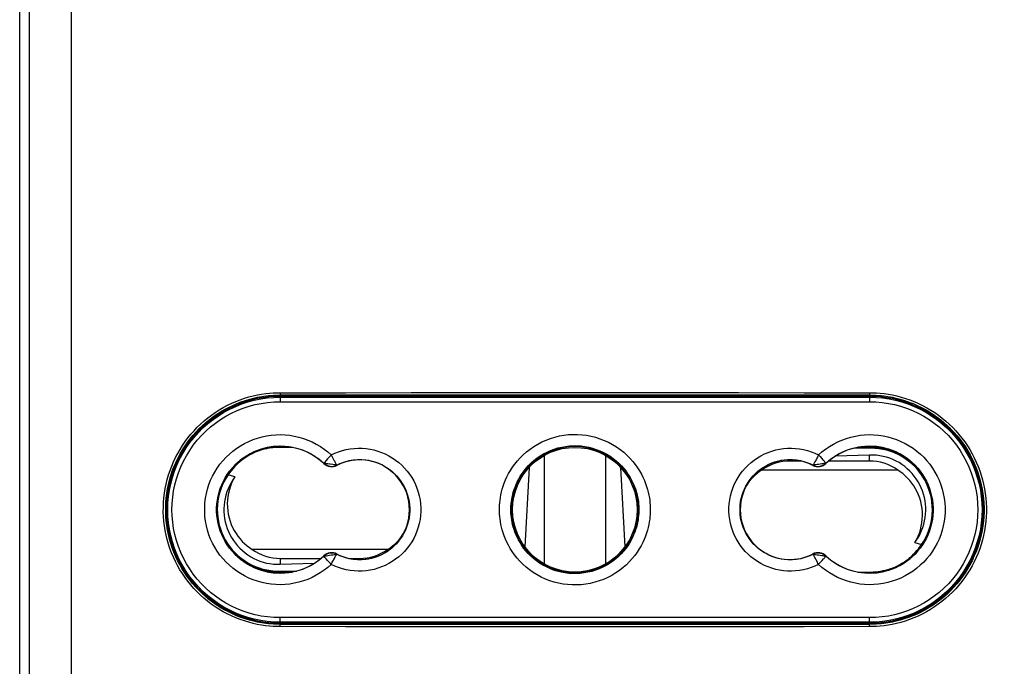
# Model space of a CAD drawing. Units: millimetres. Extents: x 52 to 257, y -65 to 324.
# Drawn here: x 178 to 222, y 70 to 99 of the extents above; entities that cross this region are included whole.
import ezdxf

# ---------------------------------------------------------------- set-up
doc = ezdxf.new("R2010")
doc.units = ezdxf.units.MM
doc.header["$LTSCALE"] = 16.335
doc.layers.get('0').update_dxf_attribs({"linetype": 'CONTINUOUS'})
for name, color, linetype in [('ASSI', 7, 'CONTINUOUS'), ('DRAFT', 7, 'CONTINUOUS'), ('RACCORDO', 7, 'CONTINUOUS')]:
    doc.layers.add(name, color=color, linetype=linetype)
doc.styles.get("Standard").update_dxf_attribs({"font": 'txt', "width": 0.8})
doc.dimstyles.new('DIMSTYLE_1', dxfattribs={"dimtxt": 3, "dimasz": 3, "dimexe": 1.5, "dimexo": 0.5, "dimgap": 0.75, "dimtad": 1, "dimdec": 1, "dimtxsty": 'STANDARD', "dimblk": '_FILLED', "dimblk1": '_FILLED', "dimblk2": '_FILLED', "dimcen": 0.09, "dimadec": 0, "dimazin": 0, "dimtfac": 1, "dimtdec": 1, "dimtofl": 0, "dimtmove": 0, "dimatfit": 3, "dimldrblk": '_FILLED', "dimfxl": 1, "dimtolj": 1, "dimarcsym": 0})

# ---------------------------------------------------------------- blocks, each defined once
blk = doc.blocks.new('_FILLED')
at = {"color": 0, "linetype": 'BYBLOCK'}
blk.add_solid([(0, 0), (-1, 0.317), (-1, -0.317)], dxfattribs=at)
blk = doc.blocks.new('*D0')
at = {"color": 7, "linetype": 'CONTINUOUS'}
for p, q in [((203.374, 159.321), (257.374, 159.321)), ((255.874, 159.321), (255.874, 47.349)), ((255.874, -64.624), (255.874, 47.349)), ((203.374, -64.624), (257.374, -64.624))]:
    blk.add_line(p, q, dxfattribs=at)
at = {"color": 7, "linetype": 'CONTINUOUS', "xscale": 3, "yscale": 3, "zscale": 3}
for p, rotation in [((255.874, 159.321), 90), ((255.874, -64.624), 270)]:
    blk.add_blockref('_FILLED', p, dxfattribs=dict(at, rotation=rotation))
at = {"color": 7, "linetype": 'CONTINUOUS', "insert": (252.124, 47.349), "char_height": 3, "width": 16.39286, "attachment_point": 2, "rotation": 90, "line_spacing_factor": 0.9}
blk.add_mtext('223,9', dxfattribs=at)

msp = doc.modelspace()

# ---------------------------------------------------------------- linework, layer by layer
at = {"color": 253, "linetype": 'CONTINUOUS'}
for p, q in [((212.374, 79.524), (212.374, 79.575)), ((215.874, 79.524), (215.874, 79.787)), ((189.874, 75.229), (189.874, 74.966)), ((193.374, 75.229), (193.374, 75.178))]:
    msp.add_line(p, q, dxfattribs=at)
at = {"color": 7, "linetype": 'CONTINUOUS'}
for p, q in [((212.846, 79.524), (212.374, 79.524)), ((215.874, 79.524), (214.078, 79.524)), ((215.874, 79.787), (214.375, 79.74)), ((211.134, 79.13), (217.113, 79.13)), ((194.613, 75.623), (188.634, 75.623)), ((189.874, 75.229), (191.669, 75.229)), ((192.902, 75.229), (193.374, 75.229)), ((189.874, 74.966), (191.373, 75.012))]:
    msp.add_line(p, q, dxfattribs=at)
for points in [[(217.881, 75.932), (217.968, 76.056), (218.046, 76.184), (218.116, 76.316), (218.177, 76.452), (218.23, 76.592), (218.275, 76.735), (218.31, 76.88), (218.336, 77.027), (218.353, 77.175), (218.361, 77.324), (218.359, 77.474), (218.349, 77.623), (218.329, 77.771), (218.3, 77.918), (218.262, 78.062), (218.215, 78.204), (218.159, 78.343), (218.095, 78.478), (218.022, 78.609), (217.941, 78.736), (217.853, 78.857), (217.757, 78.973), (217.654, 79.082), (217.545, 79.185), (217.428, 79.281), (217.305, 79.37), (217.178, 79.452), (217.046, 79.524), (216.909, 79.589), (216.769, 79.644), (216.625, 79.691), (216.477, 79.729), (216.328, 79.758), (216.178, 79.777), (216.027, 79.787), (215.874, 79.787)], [(211.134, 79.13), (211.025, 79.057), (210.92, 78.978), (210.819, 78.892), (210.721, 78.8), (210.628, 78.701), (210.556, 78.614)], [(217.881, 75.932), (217.954, 76.065), (218.019, 76.202), (218.075, 76.344), (218.121, 76.492), (218.159, 76.644), (218.187, 76.797), (218.204, 76.953), (218.211, 77.111), (218.208, 77.268), (218.194, 77.424), (218.17, 77.58), (218.135, 77.732), (218.091, 77.881), (218.038, 78.026), (217.976, 78.166), (217.905, 78.3), (217.827, 78.429), (217.741, 78.551), (217.65, 78.665), (217.552, 78.773), (217.449, 78.874), (217.342, 78.967), (217.23, 79.052), (217.113, 79.13)], [(187.866, 78.821), (187.78, 78.696), (187.701, 78.568), (187.631, 78.436), (187.57, 78.3), (187.517, 78.16), (187.473, 78.018), (187.438, 77.873), (187.411, 77.725), (187.394, 77.577), (187.386, 77.428), (187.388, 77.278), (187.398, 77.129), (187.418, 76.982), (187.447, 76.835), (187.485, 76.691), (187.532, 76.549), (187.588, 76.41), (187.652, 76.275), (187.725, 76.144), (187.806, 76.017), (187.894, 75.895), (187.99, 75.78), (188.093, 75.671), (188.203, 75.568), (188.319, 75.472), (188.442, 75.382), (188.569, 75.301), (188.701, 75.228), (188.838, 75.164), (188.978, 75.108), (189.123, 75.061), (189.27, 75.023), (189.419, 74.995), (189.569, 74.976), (189.721, 74.966), (189.874, 74.966)], [(187.866, 78.821), (187.793, 78.688), (187.728, 78.55), (187.673, 78.408), (187.626, 78.261), (187.588, 78.109), (187.56, 77.955), (187.543, 77.799), (187.536, 77.642), (187.539, 77.484), (187.553, 77.328), (187.578, 77.173), (187.612, 77.02), (187.656, 76.872), (187.71, 76.727), (187.772, 76.587), (187.842, 76.453), (187.921, 76.324), (188.006, 76.202), (188.098, 76.087), (188.196, 75.979), (188.299, 75.879), (188.406, 75.786), (188.517, 75.701), (188.634, 75.623)], [(194.613, 75.623), (194.722, 75.696), (194.828, 75.775), (194.929, 75.86), (195.026, 75.953), (195.119, 76.052), (195.191, 76.138)]]:
    msp.add_lwpolyline(points, dxfattribs=at)
for centre, start, end in [((212.374, 77.376), 90, 125.2629), ((215.874, 77.376), 54.7371, 90), ((189.874, 77.376), 234.7371, 270), ((193.374, 77.376), 270, 305.2629)]:
    msp.add_arc(centre, 2.147, start, end, dxfattribs=at)
at = {"layer": 'ASSI', "color": 7, "linetype": 'CONTINUOUS'}
for p, q in [((201.524, 79.771), (201.524, 74.982)), ((204.224, 79.771), (204.224, 74.982)), ((200.856, 79.242), (200.672, 75.731)), ((204.891, 79.242), (205.075, 75.731))]:
    msp.add_line(p, q, dxfattribs=at)
at = {"layer": 'DRAFT', "color": 7, "linetype": 'CONTINUOUS'}
for p, q in [((215.874, 82.426), (189.874, 82.426)), ((215.874, 82.376), (189.874, 82.376)), ((186.274, 80.876), (186.274, 80.917)), ((186.274, 80.876), (186.284, 80.857)), ((186.284, 80.927), (186.284, 80.857)), ((219.463, 80.857), (219.463, 80.927)), ((219.474, 80.876), (219.463, 80.857)), ((219.474, 80.917), (219.474, 80.876)), ((190.392, 80.126), (189.824, 80.126)), ((215.893, 80.131), (215.384, 80.132)), ((216.4, 80.126), (216.043, 80.126)), ((185.074, 78.944), (185.074, 78.843)), ((185.119, 79.076), (185.151, 79.076)), ((187.866, 78.821), (187.571, 78.911)), ((220.628, 79.076), (220.596, 79.076)), ((220.674, 78.843), (220.674, 78.944)), ((184.871, 77.798), (184.842, 77.798)), ((184.879, 77.876), (184.849, 77.876)), ((220.898, 77.876), (220.868, 77.876)), ((220.906, 77.798), (220.877, 77.798)), ((184.842, 76.955), (184.871, 76.955)), ((220.877, 76.955), (220.906, 76.955)), ((184.849, 76.876), (184.879, 76.876)), ((220.868, 76.876), (220.898, 76.876)), ((185.074, 75.909), (185.074, 75.809)), ((185.119, 75.676), (185.151, 75.676)), ((217.881, 75.932), (218.176, 75.842)), ((220.628, 75.676), (220.596, 75.676)), ((220.674, 75.809), (220.674, 75.909)), ((189.347, 74.626), (189.704, 74.626)), ((189.855, 74.621), (190.364, 74.621)), ((215.355, 74.626), (215.924, 74.626)), ((186.274, 73.876), (186.284, 73.896)), ((186.274, 73.876), (186.274, 73.836)), ((186.284, 73.896), (186.284, 73.826)), ((219.463, 73.826), (219.463, 73.896)), ((219.463, 73.896), (219.474, 73.876)), ((219.474, 73.876), (219.474, 73.836)), ((189.874, 72.376), (215.874, 72.376)), ((189.874, 72.326), (215.874, 72.326))]:
    msp.add_line(p, q, dxfattribs=at)
at = {"layer": 'DRAFT', "color": 253, "linetype": 'CONTINUOUS'}
for p, q in [((189.875, 80.132), (189.874, 80.126)), ((189.876, 80.175), (189.875, 80.132)), ((215.924, 80.126), (215.924, 80.088)), ((189.824, 74.626), (189.824, 74.665)), ((215.872, 74.621), (215.874, 74.626)), ((215.872, 74.577), (215.872, 74.621))]:
    msp.add_line(p, q, dxfattribs=at)
at = {"layer": 'DRAFT', "color": 7, "linetype": 'CONTINUOUS'}
for points in [[(189.824, 80.126), (189.71, 80.124), (189.597, 80.117), (189.485, 80.105), (189.373, 80.088), (189.262, 80.067), (189.152, 80.041), (189.044, 80.011), (188.937, 79.976), (188.833, 79.938), (188.731, 79.895), (188.632, 79.848), (188.535, 79.798), (188.44, 79.744), (188.348, 79.686), (188.259, 79.625), (188.172, 79.561), (188.088, 79.493), (188.006, 79.421), (187.927, 79.346), (187.85, 79.267), (187.776, 79.184), (187.705, 79.097), (187.637, 79.006), (187.571, 78.911)], [(216.006, 80.128), (215.987, 80.129), (215.968, 80.13), (215.949, 80.131), (215.93, 80.131), (215.911, 80.131), (215.893, 80.131)], [(217.74, 79.405), (217.601, 79.52), (217.455, 79.626), (217.303, 79.721), (217.144, 79.806), (216.981, 79.88), (216.812, 79.944), (216.639, 79.996), (216.463, 80.037), (216.285, 80.066), (216.106, 80.083), (215.924, 80.088)], [(216.043, 80.126), (216.025, 80.127), (216.006, 80.128)], [(218.176, 75.842), (218.273, 75.993), (218.359, 76.15), (218.434, 76.31), (218.498, 76.476), (218.552, 76.647), (218.594, 76.82), (218.625, 76.994), (218.644, 77.171), (218.652, 77.348), (218.648, 77.526), (218.632, 77.704), (218.605, 77.88), (218.566, 78.053), (218.516, 78.224), (218.455, 78.39), (218.383, 78.554), (218.3, 78.713), (218.206, 78.866), (218.104, 79.011), (217.991, 79.15), (217.87, 79.281), (217.74, 79.405)], [(187.571, 78.911), (187.475, 78.759), (187.389, 78.603), (187.314, 78.442), (187.249, 78.276), (187.195, 78.106), (187.153, 77.933), (187.122, 77.758), (187.103, 77.582), (187.095, 77.404), (187.1, 77.227), (187.115, 77.048), (187.142, 76.872), (187.181, 76.699), (187.231, 76.529), (187.292, 76.362), (187.364, 76.199), (187.448, 76.04), (187.541, 75.887), (187.643, 75.741), (187.756, 75.603), (187.877, 75.471), (188.007, 75.348)], [(215.924, 74.626), (216.037, 74.629), (216.15, 74.636), (216.263, 74.648), (216.374, 74.664), (216.486, 74.686), (216.595, 74.711), (216.703, 74.742), (216.81, 74.776), (216.914, 74.815), (217.016, 74.858), (217.116, 74.904), (217.213, 74.955), (217.307, 75.009), (217.399, 75.066), (217.488, 75.127), (217.575, 75.192), (217.66, 75.26), (217.741, 75.332), (217.82, 75.407), (217.897, 75.486), (217.971, 75.569), (218.042, 75.656), (218.11, 75.747), (218.176, 75.842)], [(188.007, 75.348), (188.146, 75.233), (188.292, 75.127), (188.444, 75.032), (188.603, 74.947), (188.766, 74.872), (188.935, 74.809), (189.109, 74.756), (189.284, 74.715), (189.462, 74.687), (189.642, 74.67), (189.824, 74.665)], [(189.704, 74.626), (189.723, 74.625), (189.742, 74.624)], [(189.742, 74.624), (189.76, 74.623), (189.779, 74.623), (189.798, 74.622), (189.817, 74.622), (189.836, 74.621), (189.855, 74.621)]]:
    msp.add_lwpolyline(points, dxfattribs=at)
for radius in [2.8, 2.75]:
    msp.add_circle((202.874, 77.376), radius, dxfattribs=at)
for centre, radius, start, end in [((189.874, 77.376), 5.05, 90, 270), ((189.874, 77.376), 5, 90, 135.8818), ((215.874, 77.376), 5.05, 270, 90), ((215.874, 77.376), 5, 44.1182, 90), ((189.874, 77.376), 5.021, 135.807, 224.193), ((215.874, 77.376), 5.021, 315.807, 44.193), ((189.874, 77.376), 2.8, 46.6741, 313.3259), ((189.824, 77.376), 2.75, 90, 270), ((189.876, 77.126), 3.005, 107.9821, 123.965), ((215.874, 77.376), 2.8, 226.6741, 133.3259), ((215.924, 77.376), 2.75, 270, 90), ((215.874, 77.376), 2.755, 82.4681, 86.4671), ((193.374, 77.376), 2.2, 242.763, 117.237), ((212.374, 77.376), 2.2, 62.763, 297.237), ((192.138, 79.777), 0.5, 226.6741, 297.237), ((213.609, 79.777), 0.5, 242.763, 313.3259), ((192.138, 74.976), 0.5, 62.763, 133.3259), ((213.609, 74.976), 0.5, 46.6741, 117.237), ((215.871, 77.626), 3.005, 287.9821, 303.965), ((189.874, 77.376), 2.755, 262.4681, 266.4671), ((189.874, 77.376), 5, 224.1182, 270), ((215.874, 77.376), 5, 270, 315.8818)]:
    msp.add_arc(centre, radius, start, end, dxfattribs=at)
at = {"layer": 'DRAFT', "color": 253, "linetype": 'CONTINUOUS'}
for centre, start, end in [((189.876, 77.126), 90, 91.0832), ((215.871, 77.626), 270, 271.0832)]:
    msp.add_arc(centre, 3.005, start, end, dxfattribs=at)
at = {"layer": 'RACCORDO', "color": 7, "linetype": 'CONTINUOUS'}
for p, q in [((178.374, -60.145), (178.374, 153.314)), ((215.924, 80.088), (215.164, 80.083)), ((215.924, 80.126), (215.355, 80.126)), ((189.824, 74.665), (190.583, 74.669)), ((189.824, 74.626), (190.392, 74.626))]:
    msp.add_line(p, q, dxfattribs=at)
at = {"layer": 'RACCORDO', "color": 253, "linetype": 'CONTINUOUS'}
for p, q in [((180.643, 136.226), (180.643, -59.781)), ((178.795, 135.951), (178.795, -59.781)), ((189.874, 82.437), (189.874, 82.426)), ((189.874, 82.376), (189.874, 82.341)), ((215.874, 82.437), (215.874, 82.426)), ((215.874, 82.376), (215.874, 82.341)), ((192.194, 79.653), (192.239, 79.568)), ((213.625, 79.791), (213.694, 79.717)), ((213.694, 79.717), (213.76, 79.646)), ((191.795, 79.413), (191.803, 79.422)), ((191.798, 79.427), (191.803, 79.422)), ((192.046, 79.386), (191.976, 79.396)), ((192.367, 79.346), (192.361, 79.343)), ((192.367, 79.332), (192.361, 79.343)), ((213.38, 79.346), (213.386, 79.343)), ((213.381, 79.332), (213.386, 79.343)), ((213.629, 79.376), (213.559, 79.366)), ((213.702, 79.386), (213.629, 79.376)), ((213.772, 79.396), (213.702, 79.386)), ((213.949, 79.427), (213.944, 79.422)), ((213.952, 79.413), (213.944, 79.422)), ((191.795, 75.339), (191.803, 75.331)), ((191.798, 75.326), (191.803, 75.331)), ((191.913, 75.347), (191.976, 75.356)), ((191.976, 75.356), (192.046, 75.367)), ((192.046, 75.367), (192.118, 75.377)), ((192.367, 75.42), (192.361, 75.41)), ((192.367, 75.407), (192.361, 75.41)), ((213.38, 75.407), (213.386, 75.41)), ((213.381, 75.42), (213.386, 75.41)), ((213.497, 75.395), (213.559, 75.387)), ((213.559, 75.387), (213.629, 75.377)), ((213.629, 75.377), (213.702, 75.367)), ((213.791, 75.14), (213.846, 75.201)), ((213.952, 75.339), (213.944, 75.331)), ((213.949, 75.326), (213.944, 75.331)), ((192.122, 74.961), (192.17, 75.054)), ((213.728, 75.072), (213.791, 75.14)), ((189.874, 72.376), (189.874, 72.412)), ((189.874, 72.315), (189.874, 72.326)), ((215.874, 72.376), (215.874, 72.412)), ((215.874, 72.315), (215.874, 72.326))]:
    msp.add_line(p, q, dxfattribs=at)
for points in [[(189.869, 72.216), (189.719, 72.217), (189.561, 72.224), (189.396, 72.238), (189.223, 72.257), (189.043, 72.283), (188.859, 72.316), (188.672, 72.358), (188.481, 72.407), (188.289, 72.465), (188.098, 72.531), (187.906, 72.605), (187.717, 72.688), (187.531, 72.778), (187.348, 72.875), (187.169, 72.98), (186.996, 73.092), (186.826, 73.211), (186.662, 73.336), (186.503, 73.467), (186.349, 73.606), (186.201, 73.75), (186.059, 73.9), (185.922, 74.055), (185.792, 74.216), (185.669, 74.382), (185.552, 74.553), (185.443, 74.728), (185.341, 74.907), (185.245, 75.091), (185.158, 75.278), (185.077, 75.468), (185.005, 75.661), (184.94, 75.857), (184.883, 76.056), (184.834, 76.257), (184.794, 76.459), (184.761, 76.663), (184.737, 76.868), (184.72, 77.073), (184.712, 77.28), (184.713, 77.486), (184.721, 77.692), (184.738, 77.898), (184.763, 78.103), (184.796, 78.307), (184.837, 78.509), (184.887, 78.71), (184.944, 78.908), (185.009, 79.104), (185.082, 79.297), (185.163, 79.487), (185.251, 79.674), (185.347, 79.857), (185.45, 80.036), (185.56, 80.211), (185.677, 80.381), (185.8, 80.547), (185.931, 80.707), (186.067, 80.863), (186.21, 81.012), (186.359, 81.156), (186.513, 81.294), (186.672, 81.425), (186.837, 81.55), (187.006, 81.668), (187.18, 81.779), (187.359, 81.884), (187.543, 81.981), (187.729, 82.071), (187.918, 82.152), (188.109, 82.226), (188.301, 82.292), (188.492, 82.349), (188.682, 82.397), (188.868, 82.438), (189.051, 82.471), (189.23, 82.497), (189.401, 82.516), (189.565, 82.529), (189.721, 82.536), (189.869, 82.537)], [(189.874, 72.315), (189.726, 72.318), (189.571, 72.325), (189.409, 72.337), (189.24, 72.356), (189.063, 72.381), (188.883, 72.414), (188.699, 72.455), (188.512, 72.503), (188.324, 72.56), (188.136, 72.625), (187.948, 72.698), (187.763, 72.779), (187.581, 72.867), (187.402, 72.963), (187.226, 73.066), (187.056, 73.175), (186.89, 73.292), (186.729, 73.414), (186.573, 73.544), (186.422, 73.679), (186.277, 73.82), (186.138, 73.967), (186.004, 74.12), (185.877, 74.278), (185.756, 74.44), (185.642, 74.608), (185.534, 74.78), (185.434, 74.955), (185.341, 75.135), (185.255, 75.319), (185.176, 75.505), (185.105, 75.695), (185.042, 75.887), (184.986, 76.082), (184.938, 76.278), (184.898, 76.477), (184.866, 76.677), (184.842, 76.878), (184.826, 77.079), (184.818, 77.282), (184.819, 77.484), (184.827, 77.686), (184.843, 77.888), (184.868, 78.089), (184.9, 78.289), (184.941, 78.487), (184.989, 78.684), (185.045, 78.878), (185.109, 79.07), (185.181, 79.26), (185.26, 79.446), (185.346, 79.629), (185.44, 79.809), (185.541, 79.984), (185.649, 80.156), (185.764, 80.323), (185.885, 80.485), (186.013, 80.643), (186.146, 80.795), (186.286, 80.942), (186.432, 81.083), (186.583, 81.218), (186.739, 81.346), (186.901, 81.469), (187.067, 81.585), (187.238, 81.694), (187.413, 81.796), (187.592, 81.892), (187.775, 81.979), (187.96, 82.06), (188.148, 82.132), (188.336, 82.196), (188.523, 82.252), (188.709, 82.3), (188.892, 82.34), (189.071, 82.372), (189.246, 82.398), (189.415, 82.416), (189.575, 82.428), (189.728, 82.435), (189.874, 82.437)], [(189.865, 72.612), (189.586, 72.62), (189.31, 72.644), (189.037, 72.683), (188.765, 72.739), (188.497, 72.811), (188.233, 72.898), (187.975, 73), (187.723, 73.118), (187.478, 73.249), (187.242, 73.395), (187.014, 73.555), (186.796, 73.726), (186.589, 73.911), (186.392, 74.107), (186.208, 74.314), (186.036, 74.531), (185.877, 74.759), (185.731, 74.994), (185.6, 75.238), (185.482, 75.49), (185.38, 75.747), (185.293, 76.01), (185.221, 76.278), (185.165, 76.549), (185.125, 76.823), (185.101, 77.1), (185.093, 77.376), (185.101, 77.653), (185.125, 77.93), (185.165, 78.203), (185.221, 78.474), (185.293, 78.743), (185.38, 79.005), (185.482, 79.263), (185.6, 79.514), (185.731, 79.758), (185.877, 79.994), (186.036, 80.221), (186.208, 80.439), (186.392, 80.645), (186.589, 80.842), (186.796, 81.026), (187.014, 81.198), (187.242, 81.358), (187.478, 81.503), (187.723, 81.635), (187.975, 81.752), (188.233, 81.855), (188.497, 81.942), (188.766, 82.013), (189.037, 82.069), (189.31, 82.109), (189.586, 82.133), (189.865, 82.141)], [(189.874, 82.341), (189.873, 82.339), (189.871, 82.333), (189.87, 82.325), (189.869, 82.313), (189.868, 82.298), (189.868, 82.281), (189.867, 82.262), (189.866, 82.24), (189.866, 82.217), (189.865, 82.192), (189.865, 82.167), (189.865, 82.141)], [(189.865, 82.141), (192.754, 82.139), (195.645, 82.138), (198.536, 82.137), (201.428, 82.136), (204.32, 82.136), (207.211, 82.137), (210.103, 82.138), (212.993, 82.139), (215.882, 82.141)], [(189.869, 82.537), (192.757, 82.539), (195.647, 82.541), (198.537, 82.541), (201.428, 82.542), (204.319, 82.542), (207.21, 82.541), (210.1, 82.541), (212.99, 82.539), (215.878, 82.537)], [(189.869, 82.537), (189.869, 82.527), (189.869, 82.517), (189.87, 82.507), (189.87, 82.497), (189.87, 82.488), (189.87, 82.479), (189.87, 82.471), (189.871, 82.463), (189.871, 82.457), (189.871, 82.451), (189.872, 82.446), (189.872, 82.442), (189.873, 82.44), (189.873, 82.438), (189.874, 82.437)], [(189.874, 82.437), (192.761, 82.439), (195.65, 82.441), (198.538, 82.442), (201.428, 82.442), (204.319, 82.442), (207.209, 82.442), (210.098, 82.441), (212.986, 82.439), (215.874, 82.437)], [(189.874, 82.341), (192.762, 82.339), (195.65, 82.338), (198.539, 82.337), (201.429, 82.336), (204.319, 82.336), (207.208, 82.337), (210.097, 82.338), (212.986, 82.339), (215.874, 82.341)], [(215.878, 82.537), (215.878, 82.527), (215.878, 82.517), (215.878, 82.507), (215.878, 82.497), (215.877, 82.488), (215.877, 82.479), (215.877, 82.471), (215.877, 82.463), (215.876, 82.457), (215.876, 82.451), (215.875, 82.446), (215.875, 82.442), (215.875, 82.44), (215.874, 82.438), (215.874, 82.437)], [(215.874, 82.437), (216.021, 82.435), (216.176, 82.428), (216.338, 82.415), (216.508, 82.397), (216.684, 82.371), (216.864, 82.338), (217.048, 82.298), (217.235, 82.249), (217.423, 82.193), (217.611, 82.128), (217.799, 82.055), (217.984, 81.974), (218.167, 81.886), (218.346, 81.79), (218.521, 81.687), (218.691, 81.577), (218.857, 81.461), (219.018, 81.338), (219.174, 81.209), (219.325, 81.074), (219.47, 80.932), (219.61, 80.785), (219.743, 80.633), (219.87, 80.475), (219.991, 80.312), (220.105, 80.145), (220.213, 79.973), (220.313, 79.797), (220.407, 79.617), (220.493, 79.434), (220.571, 79.248), (220.642, 79.058), (220.706, 78.866), (220.761, 78.671), (220.809, 78.474), (220.849, 78.276), (220.881, 78.076), (220.905, 77.875), (220.921, 77.673), (220.929, 77.471), (220.929, 77.269), (220.92, 77.066), (220.904, 76.865), (220.879, 76.664), (220.847, 76.464), (220.806, 76.266), (220.758, 76.069), (220.702, 75.875), (220.638, 75.682), (220.566, 75.493), (220.487, 75.307), (220.401, 75.124), (220.307, 74.944), (220.206, 74.768), (220.098, 74.597), (219.984, 74.43), (219.862, 74.267), (219.735, 74.11), (219.601, 73.958), (219.461, 73.811), (219.315, 73.67), (219.164, 73.535), (219.008, 73.406), (218.847, 73.284), (218.68, 73.168), (218.51, 73.059), (218.334, 72.956), (218.155, 72.861), (217.973, 72.773), (217.787, 72.693), (217.599, 72.62), (217.412, 72.556), (217.225, 72.5), (217.038, 72.452), (216.855, 72.412), (216.676, 72.38), (216.501, 72.355), (216.333, 72.337), (216.172, 72.325), (216.019, 72.318), (215.874, 72.315)], [(215.874, 82.341), (215.875, 82.339), (215.876, 82.333), (215.877, 82.325), (215.878, 82.313), (215.879, 82.298), (215.88, 82.281), (215.88, 82.262), (215.881, 82.24), (215.882, 82.217), (215.882, 82.192), (215.882, 82.167), (215.882, 82.141)], [(215.878, 82.537), (216.029, 82.536), (216.186, 82.529), (216.351, 82.515), (216.524, 82.496), (216.704, 82.47), (216.888, 82.437), (217.076, 82.395), (217.267, 82.346), (217.458, 82.288), (217.65, 82.222), (217.842, 82.147), (218.031, 82.065), (218.216, 81.975), (218.399, 81.877), (218.578, 81.772), (218.752, 81.661), (218.921, 81.542), (219.085, 81.417), (219.244, 81.285), (219.398, 81.147), (219.546, 81.003), (219.689, 80.853), (219.825, 80.697), (219.955, 80.536), (220.078, 80.371), (220.195, 80.2), (220.304, 80.025), (220.407, 79.845), (220.502, 79.662), (220.59, 79.475), (220.67, 79.285), (220.742, 79.091), (220.807, 78.895), (220.864, 78.697), (220.913, 78.496), (220.954, 78.294), (220.986, 78.09), (221.011, 77.885), (221.027, 77.679), (221.035, 77.473), (221.035, 77.266), (221.026, 77.06), (221.009, 76.855), (220.984, 76.65), (220.951, 76.446), (220.91, 76.244), (220.861, 76.043), (220.803, 75.845), (220.738, 75.649), (220.665, 75.456), (220.584, 75.266), (220.496, 75.079), (220.4, 74.896), (220.298, 74.717), (220.188, 74.542), (220.07, 74.371), (219.947, 74.206), (219.817, 74.045), (219.68, 73.89), (219.537, 73.74), (219.389, 73.597), (219.234, 73.459), (219.075, 73.328), (218.91, 73.203), (218.741, 73.085), (218.567, 72.973), (218.388, 72.869), (218.205, 72.772), (218.019, 72.682), (217.83, 72.6), (217.638, 72.526), (217.447, 72.461), (217.256, 72.404), (217.065, 72.355), (216.879, 72.314), (216.696, 72.281), (216.517, 72.256), (216.346, 72.237), (216.183, 72.224), (216.027, 72.217), (215.878, 72.216)], [(215.882, 82.141), (216.161, 82.133), (216.437, 82.109), (216.71, 82.069), (216.982, 82.013), (217.251, 81.942), (217.514, 81.855), (217.772, 81.752), (218.025, 81.635), (218.269, 81.503), (218.505, 81.358), (218.734, 81.198), (218.951, 81.026), (219.158, 80.842), (219.355, 80.645), (219.539, 80.439), (219.711, 80.221), (219.87, 79.994), (220.016, 79.758), (220.147, 79.514), (220.265, 79.263), (220.367, 79.005), (220.454, 78.743), (220.526, 78.474), (220.582, 78.203), (220.622, 77.929), (220.646, 77.653), (220.655, 77.376), (220.646, 77.1), (220.622, 76.823), (220.582, 76.549), (220.526, 76.278), (220.454, 76.01), (220.367, 75.747), (220.265, 75.49), (220.147, 75.238), (220.016, 74.994), (219.87, 74.759), (219.711, 74.531), (219.539, 74.314), (219.355, 74.107), (219.158, 73.911), (218.951, 73.726), (218.733, 73.555), (218.505, 73.395), (218.269, 73.249), (218.025, 73.118), (217.772, 73), (217.514, 72.898), (217.251, 72.811), (216.982, 72.739), (216.71, 72.683), (216.437, 72.644), (216.161, 72.62), (215.882, 72.612)], [(187.628, 79.832), (187.785, 79.964), (187.95, 80.088), (188.121, 80.2), (188.3, 80.302), (188.485, 80.392), (188.674, 80.471), (188.869, 80.538), (189.068, 80.593), (189.269, 80.636), (189.472, 80.665), (189.677, 80.683), (189.882, 80.687), (190.087, 80.679), (190.291, 80.658), (190.493, 80.625), (190.694, 80.579), (190.893, 80.521), (191.087, 80.45), (191.277, 80.366), (191.463, 80.27), (191.641, 80.165), (191.81, 80.05), (191.97, 79.925), (192.122, 79.791)], [(199.545, 77.376), (199.545, 77.475), (199.55, 77.578), (199.559, 77.685), (199.572, 77.797), (199.588, 77.913), (199.61, 78.033), (199.638, 78.157), (199.671, 78.285), (199.712, 78.416), (199.76, 78.551), (199.815, 78.688), (199.878, 78.827), (199.951, 78.967), (200.033, 79.109), (200.124, 79.251), (200.227, 79.392), (200.34, 79.532), (200.463, 79.669), (200.599, 79.802), (200.746, 79.932), (200.902, 80.054), (201.067, 80.168), (201.243, 80.273), (201.423, 80.368), (201.609, 80.451), (201.801, 80.522), (201.995, 80.582), (202.191, 80.629), (202.39, 80.665), (202.59, 80.688), (202.791, 80.699), (202.993, 80.698), (203.194, 80.684), (203.394, 80.659), (203.592, 80.621), (203.789, 80.572), (203.982, 80.51), (204.173, 80.436), (204.358, 80.351), (204.537, 80.255), (204.711, 80.147), (204.875, 80.032), (205.029, 79.909), (205.173, 79.779), (205.306, 79.645), (205.427, 79.509), (205.538, 79.369), (205.638, 79.229), (205.727, 79.088), (205.807, 78.947), (205.878, 78.808), (205.94, 78.67), (205.994, 78.535), (206.04, 78.402), (206.08, 78.272), (206.112, 78.146), (206.139, 78.023), (206.16, 77.905), (206.177, 77.79), (206.189, 77.68), (206.197, 77.574), (206.202, 77.473), (206.203, 77.376)], [(213.625, 79.791), (213.777, 79.926), (213.938, 80.05), (214.106, 80.165), (214.285, 80.271), (214.471, 80.367), (214.661, 80.45), (214.855, 80.521), (215.054, 80.579), (215.254, 80.625), (215.457, 80.659), (215.661, 80.679), (215.866, 80.687), (216.071, 80.683), (216.276, 80.665), (216.479, 80.635), (216.68, 80.593), (216.879, 80.538), (217.073, 80.471), (217.263, 80.392), (217.448, 80.301), (217.627, 80.2), (217.798, 80.087), (217.963, 79.964), (218.12, 79.831), (218.267, 79.689), (218.406, 79.538), (218.535, 79.379), (218.654, 79.212), (218.763, 79.037), (218.86, 78.857), (218.946, 78.672), (219.021, 78.48), (219.083, 78.285), (219.133, 78.087), (219.171, 77.886), (219.196, 77.683), (219.209, 77.479), (219.209, 77.274), (219.196, 77.07), (219.171, 76.867), (219.133, 76.665), (219.083, 76.467), (219.021, 76.272), (218.946, 76.081), (218.86, 75.895), (218.763, 75.715), (218.654, 75.541), (218.535, 75.374), (218.406, 75.215), (218.267, 75.063), (218.119, 74.921)], [(187.989, 79.461), (188.122, 79.574), (188.261, 79.678), (188.407, 79.773), (188.558, 79.86), (188.715, 79.937), (188.876, 80.004), (189.041, 80.061), (189.209, 80.107), (189.379, 80.143), (189.552, 80.169), (189.725, 80.183), (189.899, 80.187), (190.073, 80.18), (190.246, 80.163), (190.417, 80.135), (190.588, 80.096), (190.755, 80.046), (190.92, 79.986), (191.082, 79.915), (191.24, 79.834), (191.39, 79.744), (191.534, 79.646), (191.67, 79.54), (191.798, 79.427)], [(192.122, 79.791), (192.283, 79.866), (192.446, 79.931), (192.613, 79.985), (192.784, 80.027), (192.959, 80.059), (193.134, 80.079), (193.31, 80.088), (193.487, 80.085), (193.662, 80.072), (193.836, 80.046), (194.009, 80.01), (194.178, 79.962), (194.344, 79.904), (194.507, 79.834), (194.664, 79.755), (194.815, 79.665), (194.961, 79.566), (195.1, 79.458), (195.231, 79.341), (195.355, 79.215), (195.47, 79.083), (195.576, 78.943), (195.673, 78.796), (195.761, 78.643), (195.838, 78.486), (195.904, 78.322), (195.96, 78.156), (196.005, 77.987), (196.04, 77.814), (196.062, 77.64), (196.074, 77.465), (196.074, 77.289), (196.062, 77.114), (196.04, 76.94), (196.006, 76.767), (195.961, 76.598), (195.905, 76.431), (195.838, 76.268), (195.761, 76.11), (195.674, 75.958), (195.577, 75.811), (195.471, 75.671), (195.356, 75.538), (195.232, 75.412), (195.101, 75.295), (194.962, 75.187), (194.816, 75.088), (194.665, 74.998), (194.508, 74.919)], [(200.05, 77.376), (200.051, 77.46), (200.055, 77.547), (200.062, 77.639), (200.073, 77.734), (200.087, 77.832), (200.106, 77.934), (200.129, 78.04), (200.158, 78.149), (200.192, 78.26), (200.232, 78.374), (200.279, 78.491), (200.333, 78.609), (200.395, 78.728), (200.464, 78.848), (200.542, 78.969), (200.629, 79.089), (200.725, 79.208), (200.83, 79.324), (200.944, 79.438), (201.069, 79.548), (201.201, 79.651), (201.342, 79.748), (201.49, 79.838), (201.644, 79.918), (201.802, 79.989), (201.964, 80.049), (202.129, 80.1), (202.295, 80.14), (202.464, 80.17), (202.634, 80.19), (202.804, 80.199), (202.975, 80.198), (203.145, 80.187), (203.315, 80.165), (203.483, 80.133), (203.65, 80.091), (203.814, 80.039), (203.975, 79.976), (204.132, 79.904), (204.285, 79.822), (204.432, 79.731), (204.571, 79.633), (204.701, 79.528), (204.824, 79.418), (204.936, 79.304), (205.039, 79.188), (205.133, 79.07), (205.218, 78.95), (205.294, 78.831), (205.362, 78.711), (205.422, 78.593), (205.474, 78.476), (205.52, 78.361), (205.559, 78.248), (205.593, 78.137), (205.62, 78.03), (205.643, 77.926), (205.661, 77.825), (205.675, 77.728), (205.685, 77.634), (205.692, 77.544), (205.696, 77.458), (205.697, 77.376)], [(211.24, 79.834), (211.403, 79.904), (211.569, 79.962), (211.738, 80.01), (211.911, 80.046), (212.085, 80.072), (212.261, 80.085), (212.438, 80.088), (212.613, 80.079), (212.789, 80.059), (212.963, 80.027), (213.134, 79.984), (213.301, 79.931), (213.465, 79.866), (213.625, 79.791)], [(213.949, 79.427), (214.078, 79.54), (214.214, 79.646), (214.357, 79.744), (214.508, 79.834), (214.666, 79.915), (214.828, 79.986), (214.992, 80.046), (215.16, 80.096), (215.33, 80.135), (215.502, 80.163), (215.675, 80.18), (215.849, 80.187), (216.023, 80.183), (216.196, 80.169), (216.368, 80.143), (216.539, 80.107), (216.707, 80.061), (216.872, 80.004), (217.033, 79.937), (217.19, 79.86), (217.341, 79.773), (217.487, 79.678), (217.626, 79.573), (217.759, 79.46), (217.884, 79.34), (218.002, 79.211), (218.111, 79.076), (218.212, 78.934), (218.304, 78.787), (218.387, 78.634), (218.459, 78.476), (218.522, 78.314), (218.575, 78.148), (218.618, 77.98), (218.65, 77.809), (218.671, 77.636), (218.682, 77.463), (218.682, 77.289), (218.671, 77.116), (218.65, 76.943), (218.618, 76.773), (218.575, 76.604), (218.522, 76.438), (218.459, 76.276), (218.386, 76.119), (218.304, 75.966), (218.212, 75.818), (218.111, 75.676), (218.001, 75.541), (217.884, 75.413), (217.758, 75.292)], [(192.123, 74.962), (191.97, 74.827), (191.809, 74.702), (191.64, 74.587), (191.462, 74.482), (191.276, 74.386), (191.086, 74.302), (190.891, 74.232), (190.693, 74.173), (190.493, 74.127), (190.29, 74.094), (190.086, 74.073), (189.881, 74.065), (189.676, 74.07), (189.471, 74.087), (189.268, 74.117), (189.067, 74.16), (188.868, 74.215), (188.673, 74.282), (188.484, 74.361), (188.299, 74.452), (188.12, 74.553), (187.949, 74.666), (187.784, 74.789), (187.627, 74.922), (187.48, 75.064), (187.341, 75.215), (187.212, 75.374), (187.093, 75.541), (186.984, 75.716), (186.887, 75.896), (186.801, 76.081), (186.726, 76.273), (186.664, 76.468), (186.614, 76.666), (186.576, 76.867), (186.551, 77.07), (186.538, 77.274), (186.538, 77.479), (186.551, 77.683), (186.576, 77.886), (186.614, 78.088), (186.664, 78.286), (186.727, 78.481), (186.801, 78.672), (186.887, 78.858), (186.985, 79.038), (187.093, 79.212), (187.212, 79.379), (187.341, 79.538), (187.481, 79.69), (187.628, 79.832)], [(191.902, 79.552), (191.878, 79.525), (191.839, 79.48)], [(192.122, 79.791), (192.088, 79.754), (192.054, 79.717), (192.02, 79.681), (191.988, 79.647), (191.957, 79.613), (191.902, 79.552)], [(192.122, 79.791), (192.146, 79.745), (192.194, 79.653)], [(192.239, 79.568), (192.26, 79.529), (192.279, 79.492), (192.298, 79.459), (192.314, 79.43), (192.329, 79.405), (192.341, 79.384), (192.351, 79.367), (192.359, 79.355), (192.364, 79.348), (192.367, 79.346)], [(192.367, 79.346), (192.497, 79.407), (192.631, 79.46), (192.768, 79.504), (192.907, 79.539), (193.049, 79.564), (193.191, 79.581), (193.335, 79.588), (193.478, 79.586), (193.621, 79.575), (193.763, 79.554), (193.904, 79.524), (194.042, 79.485), (194.177, 79.438), (194.309, 79.381), (194.437, 79.316), (194.561, 79.243), (194.679, 79.163), (194.792, 79.074), (194.9, 78.979), (195, 78.877), (195.094, 78.768), (195.18, 78.654), (195.259, 78.534), (195.33, 78.41), (195.393, 78.281), (195.448, 78.148), (195.493, 78.012), (195.53, 77.874), (195.558, 77.733), (195.576, 77.591), (195.585, 77.448), (195.585, 77.305), (195.576, 77.162), (195.558, 77.02), (195.53, 76.879), (195.493, 76.741), (195.448, 76.605), (195.393, 76.472), (195.331, 76.343), (195.26, 76.219), (195.181, 76.099), (195.094, 75.985), (195, 75.876), (194.9, 75.774), (194.793, 75.679), (194.68, 75.59), (194.561, 75.509), (194.438, 75.436), (194.31, 75.372)], [(213.624, 74.962), (213.464, 74.886), (213.3, 74.821), (213.133, 74.768), (212.962, 74.725), (212.788, 74.694), (212.612, 74.673), (212.437, 74.665), (212.26, 74.667), (212.084, 74.681), (211.91, 74.707), (211.737, 74.743), (211.568, 74.791), (211.402, 74.849), (211.239, 74.919), (211.082, 74.998), (210.931, 75.088), (210.785, 75.187), (210.646, 75.295), (210.515, 75.412), (210.391, 75.538), (210.276, 75.671), (210.17, 75.811), (210.073, 75.958), (209.986, 76.11), (209.909, 76.268), (209.842, 76.431), (209.786, 76.598), (209.742, 76.767), (209.708, 76.94), (209.685, 77.114), (209.674, 77.289), (209.674, 77.465), (209.685, 77.64), (209.708, 77.814), (209.742, 77.987), (209.787, 78.156), (209.843, 78.323), (209.91, 78.486), (209.987, 78.643), (210.074, 78.796), (210.171, 78.943), (210.277, 79.083), (210.392, 79.215), (210.516, 79.341), (210.647, 79.458), (210.786, 79.566), (210.932, 79.665), (211.083, 79.755), (211.24, 79.834)], [(211.438, 79.381), (211.57, 79.438), (211.705, 79.485), (211.844, 79.524), (211.984, 79.554), (212.126, 79.575), (212.269, 79.586), (212.412, 79.588), (212.556, 79.581), (212.699, 79.564), (212.84, 79.539), (212.98, 79.504), (213.117, 79.46), (213.25, 79.407), (213.38, 79.346)], [(213.625, 79.791), (213.602, 79.744), (213.578, 79.698), (213.554, 79.654), (213.531, 79.61), (213.509, 79.568), (213.488, 79.529), (213.468, 79.493), (213.45, 79.46), (213.433, 79.43), (213.419, 79.405), (213.406, 79.384), (213.396, 79.367), (213.388, 79.355), (213.382, 79.349), (213.38, 79.346)], [(213.76, 79.646), (213.819, 79.581), (213.846, 79.552), (213.869, 79.525), (213.891, 79.501), (213.909, 79.48), (213.924, 79.462), (213.935, 79.448), (213.944, 79.437), (213.948, 79.43), (213.949, 79.427)], [(191.798, 75.326), (191.669, 75.213), (191.533, 75.107), (191.39, 75.008), (191.239, 74.918), (191.081, 74.837), (190.919, 74.766), (190.755, 74.706), (190.587, 74.657), (190.417, 74.618), (190.245, 74.59), (190.072, 74.572), (189.899, 74.565), (189.725, 74.569), (189.551, 74.584), (189.379, 74.609), (189.208, 74.645), (189.04, 74.692), (188.875, 74.749), (188.714, 74.816), (188.558, 74.893), (188.406, 74.979), (188.261, 75.075), (188.121, 75.179), (187.988, 75.292), (187.863, 75.413), (187.745, 75.541), (187.636, 75.677), (187.535, 75.818), (187.443, 75.966), (187.361, 76.119), (187.288, 76.277), (187.225, 76.439), (187.172, 76.605), (187.129, 76.773), (187.097, 76.944), (187.076, 77.116), (187.065, 77.29), (187.065, 77.463), (187.076, 77.637), (187.097, 77.809), (187.13, 77.98), (187.172, 78.149), (187.225, 78.314), (187.288, 78.476), (187.361, 78.634), (187.444, 78.787), (187.535, 78.935), (187.636, 79.077), (187.746, 79.212), (187.864, 79.34), (187.989, 79.461)], [(191.839, 79.48), (191.812, 79.448), (191.803, 79.437), (191.798, 79.43), (191.798, 79.427)], [(191.976, 79.396), (191.913, 79.405), (191.886, 79.409), (191.861, 79.414), (191.84, 79.418), (191.823, 79.421), (191.81, 79.424), (191.802, 79.426), (191.798, 79.427)], [(192.188, 79.366), (192.082, 79.381), (192.046, 79.386)], [(192.367, 79.346), (192.367, 79.348), (192.361, 79.35), (192.349, 79.352), (192.331, 79.352), (192.305, 79.352), (192.278, 79.354), (192.25, 79.357), (192.188, 79.366)], [(213.38, 75.407), (213.25, 75.345), (213.116, 75.293), (212.979, 75.249), (212.84, 75.214), (212.698, 75.188), (212.555, 75.172), (212.412, 75.164), (212.268, 75.167), (212.125, 75.178), (211.983, 75.199), (211.843, 75.228), (211.705, 75.267), (211.569, 75.315), (211.437, 75.372), (211.309, 75.436), (211.186, 75.51), (211.067, 75.59), (210.954, 75.679), (210.847, 75.774), (210.747, 75.876), (210.653, 75.985), (210.566, 76.099), (210.488, 76.219), (210.417, 76.344), (210.354, 76.472), (210.3, 76.605), (210.254, 76.741), (210.217, 76.879), (210.19, 77.02), (210.171, 77.162), (210.162, 77.305), (210.162, 77.448), (210.171, 77.591), (210.19, 77.733), (210.217, 77.874), (210.254, 78.012), (210.3, 78.148), (210.354, 78.281), (210.417, 78.41), (210.488, 78.534), (210.567, 78.654), (210.653, 78.768), (210.747, 78.877), (210.848, 78.979), (210.955, 79.074), (211.068, 79.163), (211.186, 79.243), (211.31, 79.316), (211.438, 79.381)], [(213.559, 79.366), (213.497, 79.357), (213.469, 79.354), (213.444, 79.351), (213.423, 79.349), (213.405, 79.347), (213.392, 79.346), (213.384, 79.346), (213.38, 79.346)], [(213.949, 79.427), (213.948, 79.428), (213.941, 79.428), (213.93, 79.426), (213.912, 79.422), (213.888, 79.415), (213.861, 79.409), (213.834, 79.405), (213.772, 79.396)], [(206.203, 77.376), (206.202, 77.278), (206.197, 77.175), (206.188, 77.068), (206.176, 76.956), (206.159, 76.84), (206.137, 76.72), (206.109, 76.595), (206.076, 76.467), (206.035, 76.336), (205.988, 76.202), (205.933, 76.065), (205.869, 75.926), (205.796, 75.785), (205.715, 75.643), (205.623, 75.502), (205.52, 75.361), (205.408, 75.221), (205.284, 75.084), (205.148, 74.95), (205.002, 74.821), (204.846, 74.699), (204.68, 74.585), (204.505, 74.479), (204.324, 74.385), (204.138, 74.302), (203.947, 74.23), (203.752, 74.171), (203.556, 74.123), (203.357, 74.088), (203.157, 74.065), (202.956, 74.054), (202.754, 74.055), (202.554, 74.068), (202.354, 74.094), (202.155, 74.131), (201.959, 74.181), (201.765, 74.243), (201.574, 74.317), (201.389, 74.401), (201.21, 74.498), (201.036, 74.605), (200.872, 74.72), (200.719, 74.843), (200.574, 74.974), (200.441, 75.107), (200.32, 75.244), (200.21, 75.384), (200.11, 75.524), (200.02, 75.665), (199.94, 75.805), (199.869, 75.945), (199.807, 76.082), (199.754, 76.218), (199.707, 76.351), (199.668, 76.48), (199.635, 76.607), (199.608, 76.729), (199.587, 76.848), (199.571, 76.963), (199.559, 77.073), (199.55, 77.178), (199.545, 77.28), (199.545, 77.376)], [(205.697, 77.376), (205.696, 77.293), (205.692, 77.205), (205.685, 77.114), (205.674, 77.019), (205.66, 76.92), (205.641, 76.818), (205.618, 76.713), (205.589, 76.604), (205.555, 76.492), (205.515, 76.378), (205.468, 76.262), (205.414, 76.144), (205.352, 76.024), (205.283, 75.904), (205.205, 75.784), (205.118, 75.664), (205.023, 75.545), (204.918, 75.428), (204.803, 75.315), (204.678, 75.205), (204.546, 75.101), (204.405, 75.004), (204.257, 74.915), (204.103, 74.835), (203.946, 74.764), (203.784, 74.703), (203.619, 74.653), (203.452, 74.613), (203.283, 74.583), (203.114, 74.563), (202.943, 74.554), (202.772, 74.555), (202.602, 74.566), (202.432, 74.587), (202.264, 74.619), (202.098, 74.661), (201.933, 74.714), (201.772, 74.777), (201.615, 74.849), (201.462, 74.931), (201.315, 75.022), (201.176, 75.12), (201.046, 75.224), (200.923, 75.334), (200.811, 75.448), (200.708, 75.565), (200.614, 75.683), (200.529, 75.802), (200.453, 75.922), (200.386, 76.041), (200.326, 76.16), (200.273, 76.277), (200.227, 76.392), (200.188, 76.505), (200.155, 76.615), (200.127, 76.722), (200.104, 76.827), (200.086, 76.927), (200.072, 77.025), (200.062, 77.118), (200.055, 77.208), (200.051, 77.294), (200.05, 77.376)], [(191.798, 75.326), (191.802, 75.327), (191.81, 75.329), (191.823, 75.332), (191.84, 75.335), (191.861, 75.339), (191.886, 75.343), (191.913, 75.347)], [(191.812, 75.305), (191.803, 75.315), (191.798, 75.322), (191.798, 75.326)], [(191.878, 75.228), (191.839, 75.273), (191.812, 75.305)], [(191.957, 75.14), (191.902, 75.201), (191.878, 75.228)], [(192.118, 75.377), (192.188, 75.386), (192.25, 75.396)], [(192.17, 75.054), (192.217, 75.143), (192.239, 75.185), (192.26, 75.224), (192.279, 75.26), (192.298, 75.293), (192.314, 75.323), (192.329, 75.348), (192.341, 75.369), (192.351, 75.386), (192.359, 75.397), (192.364, 75.404), (192.367, 75.407)], [(192.25, 75.396), (192.278, 75.399), (192.305, 75.4), (192.331, 75.4), (192.349, 75.401), (192.361, 75.403), (192.367, 75.405), (192.367, 75.407)], [(194.31, 75.372), (194.178, 75.315), (194.042, 75.267), (193.904, 75.228), (193.764, 75.199), (193.622, 75.178), (193.479, 75.167), (193.335, 75.164), (193.192, 75.172), (193.049, 75.188), (192.907, 75.214), (192.768, 75.249), (192.631, 75.293), (192.497, 75.345), (192.367, 75.407)], [(213.38, 75.407), (213.384, 75.407), (213.392, 75.406), (213.405, 75.405), (213.423, 75.404), (213.444, 75.402), (213.469, 75.399), (213.497, 75.395)], [(213.625, 74.961), (213.602, 75.008), (213.578, 75.054), (213.554, 75.099), (213.531, 75.142), (213.509, 75.184), (213.488, 75.224), (213.468, 75.26), (213.45, 75.293), (213.433, 75.322), (213.419, 75.348), (213.406, 75.369), (213.396, 75.386), (213.388, 75.397), (213.382, 75.404), (213.38, 75.407)], [(213.702, 75.367), (213.772, 75.356), (213.834, 75.348)], [(213.834, 75.348), (213.861, 75.343), (213.888, 75.337), (213.912, 75.331), (213.93, 75.326), (213.941, 75.325), (213.948, 75.325), (213.949, 75.326)], [(213.846, 75.201), (213.869, 75.228), (213.891, 75.252), (213.909, 75.273), (213.924, 75.291), (213.935, 75.305), (213.944, 75.316), (213.948, 75.323), (213.949, 75.326)], [(217.758, 75.292), (217.626, 75.179), (217.486, 75.075), (217.341, 74.979), (217.189, 74.893), (217.033, 74.816), (216.872, 74.749), (216.707, 74.692), (216.539, 74.645), (216.368, 74.609), (216.196, 74.584), (216.022, 74.569), (215.848, 74.565), (215.674, 74.572), (215.502, 74.59), (215.33, 74.618), (215.16, 74.657), (214.992, 74.707), (214.827, 74.767), (214.665, 74.838), (214.508, 74.919), (214.357, 75.009), (214.214, 75.107), (214.078, 75.213), (213.949, 75.326)], [(192.122, 74.961), (192.088, 74.999), (192.054, 75.036), (192.02, 75.071), (191.988, 75.106), (191.957, 75.14)], [(194.508, 74.919), (194.345, 74.849), (194.179, 74.791), (194.01, 74.743), (193.837, 74.707), (193.663, 74.681), (193.487, 74.667), (193.311, 74.665), (193.135, 74.673), (192.96, 74.694), (192.785, 74.725), (192.614, 74.768), (192.447, 74.822), (192.283, 74.886), (192.123, 74.962)], [(218.119, 74.921), (217.963, 74.789), (217.798, 74.665), (217.626, 74.553), (217.448, 74.451), (217.263, 74.36), (217.073, 74.282), (216.879, 74.215), (216.68, 74.16), (216.479, 74.117), (216.276, 74.087), (216.07, 74.07), (215.865, 74.065), (215.661, 74.073), (215.456, 74.094), (215.254, 74.128), (215.053, 74.173), (214.855, 74.232), (214.661, 74.303), (214.47, 74.386), (214.284, 74.482), (214.106, 74.588), (213.937, 74.702), (213.777, 74.827), (213.624, 74.962)], [(213.625, 74.961), (213.66, 74.999), (213.728, 75.072)], [(215.882, 72.612), (212.993, 72.614), (210.103, 72.615), (207.211, 72.616), (204.32, 72.616), (201.428, 72.616), (198.536, 72.616), (195.645, 72.615), (192.754, 72.614), (189.865, 72.612)], [(189.874, 72.412), (189.873, 72.414), (189.871, 72.419), (189.87, 72.428), (189.869, 72.44), (189.868, 72.454), (189.868, 72.471), (189.867, 72.491), (189.866, 72.513), (189.866, 72.536), (189.865, 72.56), (189.865, 72.586), (189.865, 72.612)], [(215.874, 72.412), (215.875, 72.414), (215.876, 72.419), (215.877, 72.428), (215.878, 72.44), (215.879, 72.454), (215.88, 72.471), (215.88, 72.491), (215.881, 72.513), (215.882, 72.536), (215.882, 72.56), (215.882, 72.586), (215.882, 72.612)], [(189.869, 72.216), (189.869, 72.226), (189.869, 72.236), (189.87, 72.246), (189.87, 72.256), (189.87, 72.265), (189.87, 72.274), (189.87, 72.282), (189.871, 72.289), (189.871, 72.296), (189.871, 72.302), (189.872, 72.306), (189.872, 72.31), (189.873, 72.313), (189.873, 72.315), (189.874, 72.315)], [(215.878, 72.216), (212.99, 72.214), (210.1, 72.212), (207.21, 72.211), (204.319, 72.211), (201.428, 72.211), (198.537, 72.211), (195.647, 72.212), (192.757, 72.214), (189.869, 72.216)], [(215.874, 72.412), (212.986, 72.414), (210.097, 72.415), (207.208, 72.416), (204.319, 72.416), (201.429, 72.416), (198.539, 72.416), (195.65, 72.415), (192.762, 72.414), (189.874, 72.412)], [(215.874, 72.315), (212.986, 72.314), (210.098, 72.312), (207.209, 72.311), (204.319, 72.311), (201.428, 72.311), (198.538, 72.311), (195.65, 72.312), (192.761, 72.314), (189.874, 72.315)], [(215.878, 72.216), (215.878, 72.226), (215.878, 72.236), (215.878, 72.246), (215.878, 72.256), (215.877, 72.265), (215.877, 72.274), (215.877, 72.282), (215.877, 72.289), (215.876, 72.296), (215.876, 72.302), (215.875, 72.306), (215.875, 72.31), (215.875, 72.313), (215.874, 72.315), (215.874, 72.315)]]:
    msp.add_lwpolyline(points, dxfattribs=at)
at = {"layer": 'RACCORDO', "color": 7, "linetype": 'CONTINUOUS'}
for points in [[(189.874, 72.412), (189.585, 72.42), (189.297, 72.445), (189.011, 72.487), (188.728, 72.545), (188.448, 72.619), (188.174, 72.71), (187.905, 72.817), (187.643, 72.939), (187.388, 73.076), (187.142, 73.228), (186.905, 73.394), (186.678, 73.574), (186.462, 73.766), (186.258, 73.97), (186.066, 74.186), (185.886, 74.413), (185.721, 74.649), (185.569, 74.895), (185.432, 75.149), (185.31, 75.411), (185.204, 75.679), (185.113, 75.953), (185.038, 76.232), (184.98, 76.515), (184.938, 76.8), (184.913, 77.088), (184.905, 77.376), (184.913, 77.665), (184.938, 77.952), (184.98, 78.238), (185.038, 78.521), (185.113, 78.799), (185.204, 79.074), (185.31, 79.342), (185.432, 79.604), (185.569, 79.858), (185.721, 80.104), (185.886, 80.34), (186.066, 80.567), (186.258, 80.782), (186.462, 80.987), (186.678, 81.179), (186.905, 81.358), (187.142, 81.524), (187.388, 81.676), (187.643, 81.813), (187.905, 81.936), (188.174, 82.042), (188.448, 82.133), (188.728, 82.208), (189.011, 82.266), (189.297, 82.308), (189.585, 82.333), (189.874, 82.341)], [(215.874, 82.341), (216.163, 82.333), (216.45, 82.308), (216.737, 82.266), (217.02, 82.208), (217.299, 82.133), (217.573, 82.042), (217.842, 81.936), (218.105, 81.813), (218.359, 81.676), (218.606, 81.524), (218.843, 81.358), (219.07, 81.179), (219.285, 80.987), (219.49, 80.782), (219.682, 80.567), (219.861, 80.34), (220.026, 80.104), (220.178, 79.858), (220.315, 79.604), (220.437, 79.342), (220.543, 79.074), (220.634, 78.799), (220.709, 78.521), (220.767, 78.238), (220.809, 77.952), (220.834, 77.665), (220.843, 77.376), (220.834, 77.088), (220.809, 76.8), (220.767, 76.515), (220.709, 76.232), (220.634, 75.953), (220.543, 75.679), (220.437, 75.411), (220.315, 75.149), (220.178, 74.895), (220.026, 74.649), (219.861, 74.413), (219.682, 74.186), (219.49, 73.97), (219.285, 73.766), (219.07, 73.574), (218.843, 73.394), (218.606, 73.228), (218.359, 73.076), (218.105, 72.939), (217.842, 72.817), (217.573, 72.71), (217.299, 72.619), (217.02, 72.545), (216.737, 72.487), (216.45, 72.445), (216.163, 72.42), (215.874, 72.412)]]:
    msp.add_lwpolyline(points, dxfattribs=at)
at = {"layer": 'RACCORDO', "color": 253, "linetype": 'CONTINUOUS'}
for centre, start, end in [((192.138, 79.777), 226.6741, 297.237), ((213.609, 79.777), 242.763, 313.3259), ((192.138, 74.976), 62.763, 133.3259), ((213.609, 74.976), 46.6741, 117.237)]:
    msp.add_arc(centre, 0.488, start, end, dxfattribs=at)

# ---------------------------------------------------------------- dimensions: what is measured, and where the dimension line sits
at = {"color": 7, "linetype": 'CONTINUOUS'}
dim = msp.add_linear_dim(base=(255.874, 159.321), p1=(202.874, -64.624), p2=(202.874, 159.321), angle=90, dimstyle='DIMSTYLE_1', dxfattribs=at)
dim.commit()
dim.dimension.update_dxf_attribs({"geometry": '*D0', "text_midpoint": (255.874, 46.92), "dimtype": 160})

doc.saveas('drawing.dxf')
